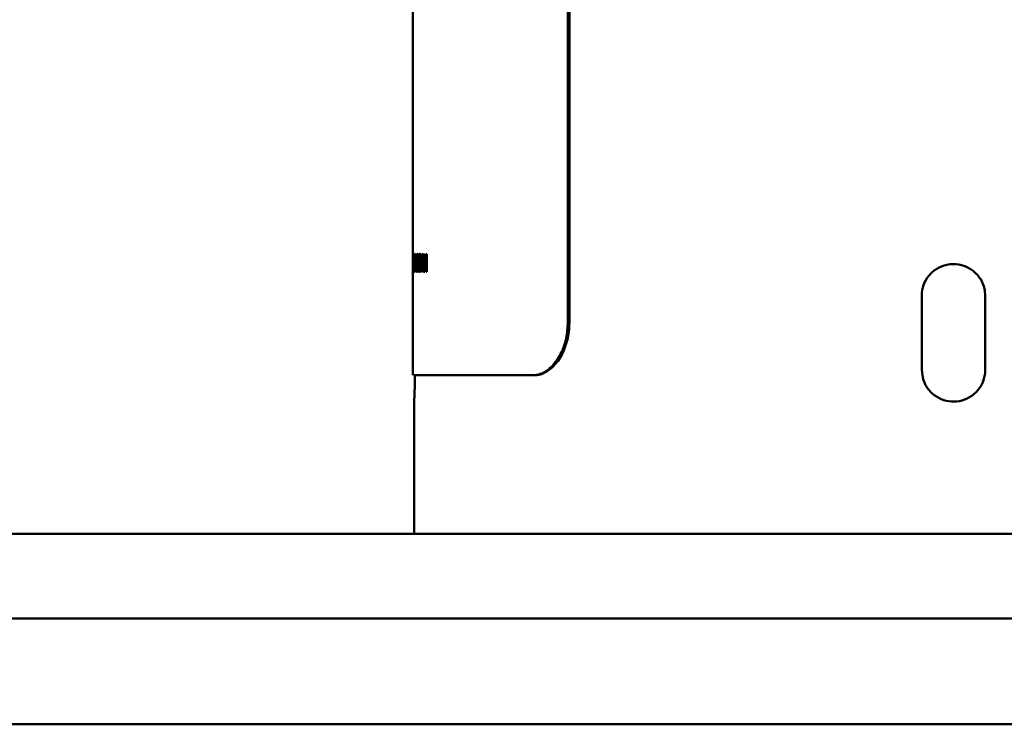
# Paper-space layout 'Лист1' of a CAD drawing. Units: millimetres. Extents: x -3082 to 2574, y 988 to 5794.
# Drawn here: x -1916 to -1823, y 4418 to 4485 of the extents above; entities that cross this region are included whole.
import ezdxf

# ---------------------------------------------------------------- set-up
doc = ezdxf.new("R2010")
doc.units = ezdxf.units.MM

psp = doc.layouts.new('Лист1')

# ---------------------------------------------------------------- linework, layer by layer
at = {"color": 7, "linetype": 'Continuous', "lineweight": 50}
for p, q in [((-1864.289, 4636.487), (-1864.298, 4456.487)), ((-1864.155, 4456.487), (-1864.146, 4636.487)), ((-1878.942, 4547.685), (-1878.942, 4451.49)), ((-1878.941, 4462.904), (-1878.941, 4461.27)), ((-1878.928, 4462.158), (-1878.928, 4462.163)), ((-1878.89, 4462.904), (-1878.89, 4461.262)), ((-1878.501, 4462.581), (-1878.491, 4462.879)), ((-1878.341, 4462.642), (-1878.242, 4462.642)), ((-1878.292, 4462.581), (-1878.28, 4462.879)), ((-1878.177, 4462.926), (-1878.235, 4462.926)), ((-1878.235, 4462.926), (-1878.235, 4461.262)), ((-1878.127, 4462.271), (-1878.179, 4461.679)), ((-1878.177, 4462.432), (-1878.177, 4462.926)), ((-1878.063, 4462.926), (-1878.127, 4462.271)), ((-1878.127, 4462.271), (-1878.029, 4462.271)), ((-1878.103, 4461.862), (-1878.052, 4462.454)), ((-1877.991, 4462.926), (-1878.063, 4462.926)), ((-1878.052, 4462.454), (-1878.05, 4462.454)), ((-1878.052, 4462.454), (-1877.991, 4462.454)), ((-1878.05, 4462.454), (-1877.991, 4462.454)), ((-1878.011, 4462.454), (-1877.991, 4462.657)), ((-1877.991, 4461.262), (-1877.991, 4462.926)), ((-1877.848, 4462.926), (-1877.917, 4462.926)), ((-1877.917, 4462.926), (-1877.917, 4461.262)), ((-1877.789, 4462.271), (-1877.85, 4461.679)), ((-1877.848, 4462.432), (-1877.848, 4462.926)), ((-1877.712, 4462.926), (-1877.789, 4462.271)), ((-1877.789, 4462.271), (-1877.691, 4462.271)), ((-1877.76, 4461.862), (-1877.7, 4462.454)), ((-1877.628, 4462.926), (-1877.712, 4462.926)), ((-1877.7, 4462.454), (-1877.698, 4462.454)), ((-1877.7, 4462.454), (-1877.628, 4462.454)), ((-1877.698, 4462.454), (-1877.628, 4462.454)), ((-1877.67, 4462.454), (-1877.628, 4462.815)), ((-1877.628, 4461.262), (-1877.628, 4462.926)), ((-1878.89, 4461.262), (-1878.872, 4461.262)), ((-1878.89, 4461.262), (-1878.872, 4461.262)), ((-1878.872, 4461.262), (-1878.872, 4461.857)), ((-1878.809, 4462.082), (-1878.71, 4462.082)), ((-1878.541, 4461.548), (-1878.5, 4461.548)), ((-1878.494, 4461.309), (-1878.501, 4461.602)), ((-1878.473, 4462.069), (-1878.374, 4462.069)), ((-1878.34, 4461.548), (-1878.29, 4461.548)), ((-1878.283, 4461.309), (-1878.292, 4461.602)), ((-1878.235, 4461.262), (-1878.163, 4461.262)), ((-1878.235, 4461.262), (-1878.163, 4461.262)), ((-1878.179, 4461.679), (-1878.18, 4461.679)), ((-1878.179, 4461.679), (-1878.121, 4461.679)), ((-1878.163, 4461.262), (-1878.103, 4461.862)), ((-1878.136, 4461.527), (-1878.136, 4461.679)), ((-1878.055, 4461.753), (-1878.055, 4461.262)), ((-1878.055, 4461.262), (-1877.991, 4461.262)), ((-1878.055, 4461.262), (-1877.991, 4461.262)), ((-1877.917, 4461.262), (-1877.831, 4461.262)), ((-1877.917, 4461.262), (-1877.831, 4461.262)), ((-1877.85, 4461.679), (-1877.852, 4461.679)), ((-1877.85, 4461.679), (-1877.782, 4461.679)), ((-1877.831, 4461.262), (-1877.76, 4461.862)), ((-1877.819, 4461.358), (-1877.819, 4461.679)), ((-1877.704, 4461.753), (-1877.704, 4461.262)), ((-1877.704, 4461.262), (-1877.628, 4461.262)), ((-1877.704, 4461.262), (-1877.628, 4461.262)), ((-1830.836, 4451.99), (-1830.836, 4458.99)), ((-1824.836, 4458.99), (-1824.836, 4451.99)), ((-1864.298, 4456.487), (-1864.155, 4456.487)), ((-1867.597, 4451.488), (-1867.442, 4451.488)), ((-1878.836, 4449.027), (-1878.836, 4436.49)), ((-1957.836, 4436.49), (-1697.836, 4436.49)), ((-2831.836, 4428.49), (-823.836, 4428.49)), ((-2831.836, 4418.49), (-823.836, 4418.49))]:
    psp.add_line(p, q, dxfattribs=at)
at = {"color": 8, "linetype": 'Continuous', "lineweight": 50}
for p, q in [((-1878.648, 4462.069), (-1878.594, 4462.069)), ((-1878.055, 4461.753), (-1877.991, 4461.753)), ((-1877.704, 4461.753), (-1877.628, 4461.753))]:
    psp.add_line(p, q, dxfattribs=at)
at = {"color": 7, "linetype": 'Continuous', "lineweight": 50}
for points, knots in [([(-1878.936, 4462.939), (-1878.937, 4462.937), (-1878.939, 4462.935), (-1878.94, 4462.923), (-1878.941, 4462.91), (-1878.941, 4462.904)], [0, 0, 0, 0, 0.49601, 0.74764, 1, 1, 1, 1]), ([(-1878.926, 4462.845), (-1878.928, 4462.871), (-1878.93, 4462.919), (-1878.933, 4462.936), (-1878.935, 4462.938), (-1878.936, 4462.939)], [0, 0, 0, 0, 0.369636, 0.682475, 1, 1, 1, 1]), ([(-1878.928, 4462.163), (-1878.927, 4462.188), (-1878.925, 4462.229), (-1878.922, 4462.338), (-1878.921, 4462.436), (-1878.921, 4462.498), (-1878.921, 4462.519)], [0, 0, 0, 0, 0.357748, 0.61117, 0.865221, 1, 1, 1, 1]), ([(-1878.919, 4461.748), (-1878.92, 4461.798), (-1878.92, 4461.898), (-1878.922, 4462.023), (-1878.925, 4462.113), (-1878.927, 4462.143), (-1878.928, 4462.158)], [0, 0, 0, 0, 0.263689, 0.523264, 0.753165, 1, 1, 1, 1]), ([(-1878.921, 4462.519), (-1878.921, 4462.56), (-1878.921, 4462.643), (-1878.923, 4462.751), (-1878.925, 4462.814), (-1878.926, 4462.839), (-1878.926, 4462.845)], [0, 0, 0, 0, 0.304049, 0.617759, 0.911995, 1, 1, 1, 1]), ([(-1878.865, 4462.939), (-1878.87, 4462.938), (-1878.876, 4462.936), (-1878.884, 4462.924), (-1878.888, 4462.911), (-1878.89, 4462.904)], [0, 0, 0, 0, 0.47429, 0.736778, 1, 1, 1, 1]), ([(-1878.835, 4462.805), (-1878.838, 4462.835), (-1878.846, 4462.912), (-1878.857, 4462.936), (-1878.863, 4462.938), (-1878.865, 4462.939)], [0, 0, 0, 0, 0.309075, 0.817238, 1, 1, 1, 1]), ([(-1878.824, 4462.42), (-1878.824, 4462.48), (-1878.825, 4462.6), (-1878.83, 4462.731), (-1878.834, 4462.788), (-1878.835, 4462.805)], [0, 0, 0, 0, 0.414317, 0.8219266, 1, 1, 1, 1]), ([(-1878.834, 4462.025), (-1878.831, 4462.064), (-1878.827, 4462.143), (-1878.824, 4462.284), (-1878.824, 4462.378), (-1878.824, 4462.42)], [0, 0, 0, 0, 0.351594, 0.706323, 1, 1, 1, 1]), ([(-1878.745, 4462.953), (-1878.752, 4462.947), (-1878.766, 4462.935), (-1878.784, 4462.825), (-1878.798, 4462.647), (-1878.807, 4462.41), (-1878.809, 4462.214), (-1878.809, 4462.1), (-1878.809, 4462.082)], [0, 0, 0, 0, 0.182764, 0.366211, 0.555347, 0.744133, 0.957446, 1, 1, 1, 1]), ([(-1878.671, 4462.111), (-1878.671, 4462.192), (-1878.672, 4462.354), (-1878.681, 4462.584), (-1878.696, 4462.78), (-1878.717, 4462.908), (-1878.734, 4462.95), (-1878.743, 4462.953), (-1878.745, 4462.953)], [0, 0, 0, 0, 0.187283, 0.375097, 0.564467, 0.754292, 0.936058, 1, 1, 1, 1]), ([(-1878.692, 4462.706), (-1878.694, 4462.684), (-1878.701, 4462.606), (-1878.707, 4462.407), (-1878.709, 4462.213), (-1878.71, 4462.1), (-1878.71, 4462.082)], [0, 0, 0, 0, 0.139007, 0.504547, 0.918317, 1, 1, 1, 1]), ([(-1878.543, 4462.953), (-1878.553, 4462.948), (-1878.576, 4462.937), (-1878.607, 4462.827), (-1878.632, 4462.622), (-1878.646, 4462.357), (-1878.647, 4462.169), (-1878.648, 4462.069)], [0, 0, 0, 0, 0.170544, 0.389217, 0.604188, 0.789711, 1, 1, 1, 1]), ([(-1878.604, 4462.091), (-1878.604, 4462.173), (-1878.602, 4462.308), (-1878.592, 4462.474), (-1878.577, 4462.575), (-1878.56, 4462.633), (-1878.547, 4462.639), (-1878.541, 4462.642)], [0, 0, 0, 0, 0.283098, 0.465196, 0.647918, 0.821773, 1, 1, 1, 1]), ([(-1878.491, 4462.879), (-1878.498, 4462.899), (-1878.515, 4462.947), (-1878.533, 4462.951), (-1878.543, 4462.953)], [0, 0, 0, 0, 0.418267, 1, 1, 1, 1]), ([(-1878.541, 4462.642), (-1878.53, 4462.635), (-1878.516, 4462.627), (-1878.503, 4462.587), (-1878.501, 4462.581)], [0, 0, 0, 0, 0.838368, 1, 1, 1, 1]), ([(-1878.492, 4462.864), (-1878.497, 4462.848), (-1878.514, 4462.799), (-1878.524, 4462.682), (-1878.531, 4462.601)], [0, 0, 0, 0, 0.317142, 1, 1, 1, 1]), ([(-1878.343, 4462.953), (-1878.355, 4462.948), (-1878.383, 4462.937), (-1878.422, 4462.827), (-1878.453, 4462.622), (-1878.47, 4462.357), (-1878.472, 4462.169), (-1878.473, 4462.069)], [0, 0, 0, 0, 0.170592, 0.389152, 0.604045, 0.789648, 1, 1, 1, 1]), ([(-1878.419, 4462.091), (-1878.418, 4462.173), (-1878.416, 4462.308), (-1878.403, 4462.474), (-1878.385, 4462.575), (-1878.364, 4462.633), (-1878.348, 4462.639), (-1878.341, 4462.642)], [0, 0, 0, 0, 0.283173, 0.465252, 0.647961, 0.821672, 1, 1, 1, 1]), ([(-1878.301, 4462.869), (-1878.308, 4462.852), (-1878.33, 4462.802), (-1878.344, 4462.681), (-1878.353, 4462.601)], [0, 0, 0, 0, 0.3370014, 1, 1, 1, 1]), ([(-1878.28, 4462.879), (-1878.288, 4462.899), (-1878.309, 4462.946), (-1878.331, 4462.951), (-1878.343, 4462.953)], [0, 0, 0, 0, 0.4175082, 1, 1, 1, 1]), ([(-1878.341, 4462.642), (-1878.327, 4462.635), (-1878.31, 4462.627), (-1878.294, 4462.587), (-1878.292, 4462.581)], [0, 0, 0, 0, 0.839257, 1, 1, 1, 1]), ([(-1878.18, 4461.679), (-1878.18, 4461.759), (-1878.178, 4461.924), (-1878.177, 4462.175), (-1878.177, 4462.346), (-1878.177, 4462.432)], [0, 0, 0, 0, 0.318574, 0.659229, 1, 1, 1, 1]), ([(-1878.05, 4462.454), (-1878.052, 4462.374), (-1878.054, 4462.218), (-1878.055, 4461.984), (-1878.055, 4461.83), (-1878.055, 4461.753)], [0, 0, 0, 0, 0.3421123, 0.6709358, 1, 1, 1, 1]), ([(-1877.852, 4461.679), (-1877.851, 4461.759), (-1877.849, 4461.924), (-1877.848, 4462.175), (-1877.848, 4462.346), (-1877.848, 4462.432)], [0, 0, 0, 0, 0.318572, 0.659227, 1, 1, 1, 1]), ([(-1877.698, 4462.454), (-1877.699, 4462.374), (-1877.702, 4462.218), (-1877.704, 4461.984), (-1877.704, 4461.83), (-1877.704, 4461.753)], [0, 0, 0, 0, 0.342112, 0.670936, 1, 1, 1, 1]), ([(-1878.941, 4461.27), (-1878.941, 4461.265), (-1878.94, 4461.255), (-1878.939, 4461.247), (-1878.938, 4461.246), (-1878.937, 4461.245)], [0, 0, 0, 0, 0.296456, 0.592802, 1, 1, 1, 1]), ([(-1878.937, 4461.245), (-1878.936, 4461.247), (-1878.934, 4461.25), (-1878.93, 4461.284), (-1878.926, 4461.334), (-1878.925, 4461.383), (-1878.924, 4461.395)], [0, 0, 0, 0, 0.35477, 0.631265, 0.909327, 1, 1, 1, 1]), ([(-1878.924, 4461.395), (-1878.923, 4461.435), (-1878.921, 4461.512), (-1878.92, 4461.645), (-1878.92, 4461.724), (-1878.919, 4461.748)], [0, 0, 0, 0, 0.413243, 0.816094, 1, 1, 1, 1]), ([(-1878.872, 4461.857), (-1878.872, 4461.856), (-1878.871, 4461.853), (-1878.868, 4461.85), (-1878.867, 4461.85), (-1878.866, 4461.85)], [0, 0, 0, 0, 0.249052, 0.624124, 1, 1, 1, 1]), ([(-1878.866, 4461.85), (-1878.861, 4461.854), (-1878.852, 4461.862), (-1878.841, 4461.933), (-1878.835, 4462.005), (-1878.834, 4462.025)], [0, 0, 0, 0, 0.41875, 0.841105, 1, 1, 1, 1]), ([(-1878.809, 4462.082), (-1878.809, 4462.001), (-1878.808, 4461.821), (-1878.801, 4461.575), (-1878.788, 4461.378), (-1878.771, 4461.264), (-1878.756, 4461.236), (-1878.749, 4461.235), (-1878.748, 4461.235)], [0, 0, 0, 0, 0.187684, 0.4180795, 0.6046872, 0.7915913, 0.9747172, 1, 1, 1, 1]), ([(-1878.748, 4461.235), (-1878.74, 4461.24), (-1878.726, 4461.251), (-1878.704, 4461.354), (-1878.687, 4461.527), (-1878.673, 4461.787), (-1878.672, 4461.989), (-1878.671, 4462.111)], [0, 0, 0, 0, 0.180307, 0.361433, 0.55146, 0.729396, 1, 1, 1, 1]), ([(-1878.71, 4462.082), (-1878.709, 4462.002), (-1878.708, 4461.823), (-1878.703, 4461.607), (-1878.696, 4461.508), (-1878.693, 4461.48)], [0, 0, 0, 0, 0.368527, 0.821463, 1, 1, 1, 1]), ([(-1878.648, 4462.069), (-1878.647, 4461.988), (-1878.646, 4461.827), (-1878.636, 4461.588), (-1878.617, 4461.398), (-1878.587, 4461.261), (-1878.563, 4461.246), (-1878.548, 4461.237)], [0, 0, 0, 0, 0.178834, 0.358416, 0.558966, 0.7347, 1, 1, 1, 1]), ([(-1878.541, 4461.548), (-1878.551, 4461.555), (-1878.567, 4461.566), (-1878.585, 4461.661), (-1878.597, 4461.78), (-1878.603, 4461.929), (-1878.604, 4462.035), (-1878.604, 4462.091)], [0, 0, 0, 0, 0.27525, 0.451955, 0.629011, 0.803191, 1, 1, 1, 1]), ([(-1878.548, 4461.237), (-1878.538, 4461.241), (-1878.524, 4461.245), (-1878.505, 4461.274), (-1878.498, 4461.297), (-1878.494, 4461.309)], [0, 0, 0, 0, 0.556669, 0.776672, 1, 1, 1, 1]), ([(-1878.501, 4461.602), (-1878.506, 4461.591), (-1878.515, 4461.569), (-1878.528, 4461.552), (-1878.537, 4461.549), (-1878.541, 4461.548)], [0, 0, 0, 0, 0.3556764, 0.676134, 1, 1, 1, 1]), ([(-1878.53, 4461.548), (-1878.525, 4461.495), (-1878.516, 4461.383), (-1878.501, 4461.329), (-1878.493, 4461.3)], [0, 0, 0, 0, 0.4696753, 1, 1, 1, 1]), ([(-1878.473, 4462.069), (-1878.472, 4461.988), (-1878.471, 4461.826), (-1878.458, 4461.588), (-1878.434, 4461.398), (-1878.397, 4461.261), (-1878.367, 4461.246), (-1878.349, 4461.237)], [0, 0, 0, 0, 0.178834, 0.358416, 0.558966, 0.7347, 1, 1, 1, 1]), ([(-1878.34, 4461.548), (-1878.352, 4461.555), (-1878.372, 4461.565), (-1878.395, 4461.661), (-1878.409, 4461.78), (-1878.417, 4461.929), (-1878.418, 4462.035), (-1878.419, 4462.091)], [0, 0, 0, 0, 0.27487, 0.451608, 0.628696, 0.802936, 1, 1, 1, 1]), ([(-1878.352, 4461.562), (-1878.346, 4461.504), (-1878.333, 4461.383), (-1878.313, 4461.323), (-1878.302, 4461.292)], [0, 0, 0, 0, 0.4751458, 1, 1, 1, 1]), ([(-1878.349, 4461.237), (-1878.337, 4461.241), (-1878.319, 4461.245), (-1878.297, 4461.274), (-1878.288, 4461.297), (-1878.283, 4461.309)], [0, 0, 0, 0, 0.556679, 0.776681, 1, 1, 1, 1]), ([(-1878.292, 4461.602), (-1878.297, 4461.591), (-1878.308, 4461.569), (-1878.325, 4461.552), (-1878.335, 4461.549), (-1878.34, 4461.548)], [0, 0, 0, 0, 0.35519, 0.675888, 1, 1, 1, 1]), ([(-1830.836, 4458.99), (-1830.836, 4458.998), (-1830.835, 4459.342), (-1830.713, 4460.025), (-1830.21, 4460.917), (-1829.439, 4461.594), (-1828.601, 4461.931), (-1827.715, 4462.026), (-1826.825, 4461.876), (-1825.927, 4461.379), (-1825.248, 4460.613), (-1824.888, 4459.771), (-1824.851, 4459.212), (-1824.836, 4458.99)], [0, 0, 0, 0, 0.002572, 0.109745, 0.216919, 0.324253, 0.43166, 0.500008, 0.607227, 0.714441, 0.821772, 0.929179, 1, 1, 1, 1]), ([(-1867.597, 4451.488), (-1867.496, 4451.493), (-1867.049, 4451.514), (-1866.243, 4451.863), (-1865.31, 4452.81), (-1864.738, 4453.945), (-1864.376, 4455.189), (-1864.328, 4455.977), (-1864.298, 4456.487)], [0, 0, 0, 0, 0.061667, 0.273247, 0.484786, 0.697982, 0.804401, 1, 1, 1, 1]), ([(-1864.155, 4456.487), (-1864.158, 4456.327), (-1864.167, 4455.888), (-1864.295, 4454.898), (-1864.626, 4453.857), (-1865.231, 4452.769), (-1865.996, 4451.932), (-1866.832, 4451.525), (-1867.311, 4451.496), (-1867.442, 4451.488)], [0, 0, 0, 0, 0.061746, 0.16914, 0.386257, 0.493558, 0.707227, 0.920277, 1, 1, 1, 1]), ([(-1824.836, 4451.99), (-1824.84, 4451.875), (-1824.856, 4451.425), (-1825.088, 4450.654), (-1825.682, 4449.821), (-1826.522, 4449.23), (-1827.51, 4448.95), (-1828.533, 4449.013), (-1829.48, 4449.411), (-1830.235, 4450.099), (-1830.741, 4450.994), (-1830.805, 4451.661), (-1830.836, 4451.99)], [0, 0, 0, 0, 0.036813, 0.143985, 0.251225, 0.358628, 0.466033, 0.573278, 0.680449, 0.787748, 0.895178, 1, 1, 1, 1]), ([(-1878.814, 4451.49), (-1878.834, 4451.49), (-1878.887, 4451.49), (-1877.859, 4451.489), (-1876.428, 4451.489), (-1875.313, 4451.489), (-1874.932, 4451.489), (-1874.533, 4451.489), (-1874.116, 4451.489), (-1873.681, 4451.489), (-1873.229, 4451.489), (-1872.759, 4451.488), (-1872.271, 4451.488), (-1871.767, 4451.488), (-1871.245, 4451.488), (-1870.528, 4451.488), (-1869.777, 4451.488), (-1868.994, 4451.488), (-1868.337, 4451.488), (-1867.863, 4451.488), (-1867.597, 4451.488)], [0, 0, 0, 0, 0.115369, 0.320237, 0.52921, 0.558138, 0.587066, 0.615994, 0.644921, 0.673849, 0.702777, 0.731705, 0.760633, 0.789561, 0.818488, 0.847416, 0.90528, 0.934208, 0.963136, 1, 1, 1, 1]), ([(-1878.752, 4451.49), (-1878.755, 4451.213), (-1878.763, 4450.607), (-1878.793, 4449.817), (-1878.821, 4449.245), (-1878.837, 4448.974), (-1878.835, 4449.017), (-1878.834, 4449.027)], [0, 0, 0, 0, 0.201538, 0.441901, 0.682628, 0.923361, 1, 1, 1, 1])]:
    psp.add_open_spline(points, degree=3, knots=knots, dxfattribs=at)

doc.saveas('drawing.dxf')
